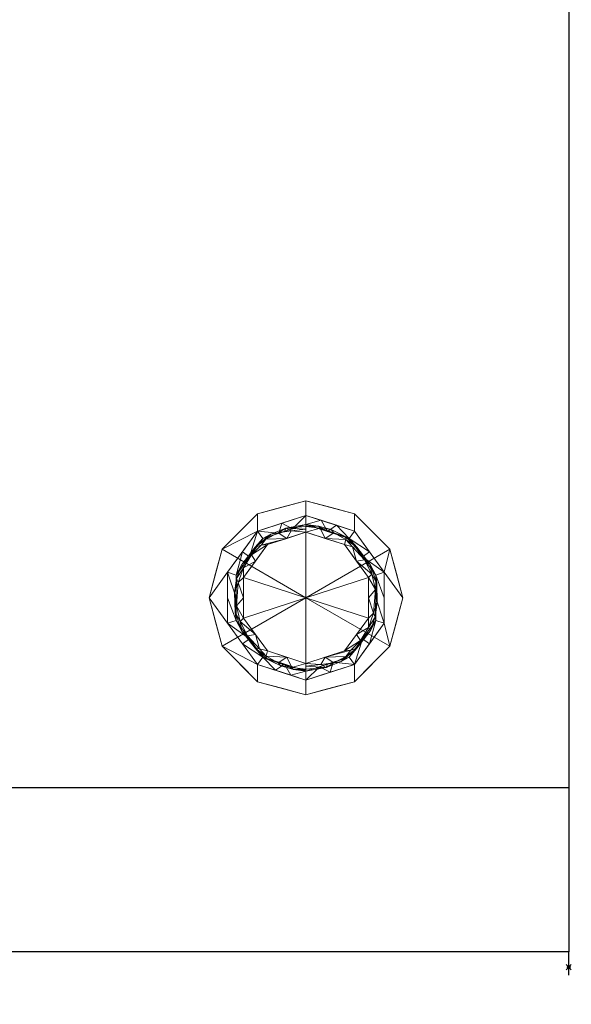
# Model space of a CAD drawing. Extents: x -1 to 601, y -1228 to 53.
# Drawn here: x 386 to 601, y -714 to -331 of the extents above; entities that cross this region are included whole.
import ezdxf

# ---------------------------------------------------------------- set-up
doc = ezdxf.new("R2010")
doc.units = 0
doc.header["$PDMODE"] = 35
doc.linetypes.add('NASCOSTA', pattern=[9.525, 6.35, -3.175])
for name, color, linetype in [('IQ_200_2D', 1, 'Continuous'), ('IQ_200_3D', 1, 'Continuous'), ('IQ_204_2D', 7, 'Continuous'), ('IQ_INS_3D', 3, 'Continuous')]:
    doc.layers.add(name, color=color, linetype=linetype)

msp = doc.modelspace()

# ---------------------------------------------------------------- linework, layer by layer
at = {"layer": 'IQ_200_2D'}
for p, q in [((600, 0), (600, -694)), ((600, -694), (0, -694))]:
    msp.add_line(p, q, dxfattribs=at)
at = {"layer": 'IQ_204_2D'}
msp.add_line((0, -630), (600, -630), dxfattribs=at)
at = {"layer": 'IQ_204_2D', "linetype": 'NASCOSTA', "ltscale": 5}
msp.add_line((600, -1227), (600, -694), dxfattribs=at)
msp.add_arc((559.14, -668.79), 559.71, 182.582, 274.1865, dxfattribs=at)
at = {"layer": 'IQ_INS_3D'}
msp.add_point((600, -700), dxfattribs=at)

# ---------------------------------------------------------------- meshes
at = {"layer": 'IQ_200_3D', "lineweight": 9}
mesh = msp.add_polyface(dxfattribs=at)
corners = [(600, -630, 2040), (600, 0, 2040), (0, 0, 2040), (0, -630, 2040)]
mesh.append_faces([[corners[k] for k in face] for face in [(0, 1, 2, 3)]])
mesh = msp.add_polyface(dxfattribs=at)
corners = [(0, -630, 1770), (0, 0, 1770), (600, 0, 1770), (600, -630, 1770)]
mesh.append_faces([[corners[k] for k in face] for face in [(0, 1, 2, 3)]])
mesh = msp.add_polyface(dxfattribs=at)
corners = [(600, -630, 1770), (600, 0, 1770), (0, 0, 1770), (0, -630, 1770)]
mesh.append_faces([[corners[k] for k in face] for face in [(0, 1, 2, 3)]])
mesh = msp.add_polyface(dxfattribs=at)
corners = [(600, -630, 1770), (600, 0, 1770), (600, 0, 2040), (600, -630, 2040)]
mesh.append_faces([[corners[k] for k in face] for face in [(0, 1, 2, 3)]])
mesh = msp.add_polyface(dxfattribs=at)
corners = [(600, -630, 115), (600, 0, 115), (600, 0, 1770), (600, -630, 1770)]
mesh.append_faces([[corners[k] for k in face] for face in [(0, 1, 2, 3)]])
mesh = msp.add_polyface(dxfattribs=at)
corners = [(0, -630, 115), (0, 0, 115), (600, 0, 115), (600, -630, 115)]
mesh.append_faces([[corners[k] for k in face] for face in [(0, 1, 2, 3)]])
mesh = msp.add_polyface(dxfattribs=at)
corners = [(497.59, -593.79, 110.01), (478.7, -588.72, 110.01), (464.87, -574.89, 110.01), (459.8, -556, 110.01), (464.87, -537.11, 110.01), (478.7, -523.28, 110.01), (497.59, -518.21, 110.01), (497.59, -523.89, 110.01), (478.71, -530.02, 110.01), (467.05, -546.08, 110.01), (467.05, -565.92, 110.01), (478.71, -581.98, 110.01), (497.59, -588.11, 110.01)]
mesh.append_faces([[corners[k] for k in face] for face in [(1, 11, 12, 0)]], dxfattribs={"vtx0": -1})
mesh.append_faces([[corners[k] for k in face] for face in [(9, 3, 4, 8), (3, 9, 10)]], dxfattribs={"vtx0": -1, "vtx2": -1})
mesh.append_faces([[corners[k] for k in face] for face in [(4, 5, 8), (1, 2, 11)]], dxfattribs={"vtx1": -1, "vtx2": -1})
mesh.append_faces([[corners[k] for k in face] for face in [(2, 3, 10, 11)]], dxfattribs={"vtx1": -1, "vtx3": -1})
mesh.append_faces([[corners[k] for k in face] for face in [(5, 6, 7, 8)]], dxfattribs={"vtx3": -1})
mesh = msp.add_polyface(dxfattribs=at)
corners = [(497.59, -556, 115), (497.59, -518.21, 115), (478.7, -523.28, 115), (464.87, -537.11, 115), (459.8, -556, 115), (464.87, -574.89, 115), (478.7, -588.72, 115), (497.59, -593.79, 115)]
mesh.append_faces([[corners[k] for k in face] for face in [(0, 5, 6, 7)]], dxfattribs={"vtx0": -1})
mesh.append_faces([[corners[k] for k in face] for face in [(0, 3, 4, 5)]], dxfattribs={"vtx0": -1, "vtx3": -1})
mesh.append_faces([[corners[k] for k in face] for face in [(2, 3, 0, 1)]], dxfattribs={"vtx1": -1})
mesh = msp.add_polyface(dxfattribs=at)
corners = [(497.59, -593.79, 115), (478.7, -588.72, 115), (464.87, -574.89, 115), (459.8, -556, 115), (464.87, -537.11, 115), (478.7, -523.28, 115), (497.59, -518.21, 115), (497.59, -518.21, 110.01), (478.7, -523.28, 110.01), (464.87, -537.11, 110.01), (459.8, -556, 110.01), (464.87, -574.89, 110.01), (478.7, -588.72, 110.01), (497.59, -593.79, 110.01), (484.78, -521.65, 115), (488.14, -520.74, 110.01), (471.78, -530.19, 110.01), (471.78, -530.19, 115), (462.33, -546.55, 115), (462.33, -546.55, 110.01), (462.33, -565.45, 110.01), (462.33, -565.45, 115), (471.78, -581.81, 110.01), (471.78, -581.81, 115), (488.14, -591.26, 115), (488.14, -591.26, 110.01), (491.18, -519.93, 115)]
mesh.append_faces([[corners[k] for k in face] for face in [(8, 14, 15)]], dxfattribs={"vtx0": -1, "vtx1": -1})
mesh.append_faces([[corners[k] for k in face] for face in [(26, 7, 15), (15, 14, 26), (8, 5, 14)]], dxfattribs={"vtx0": -1, "vtx2": -1})
mesh.append_faces([[corners[k] for k in face] for face in [(24, 1, 12, 25), (17, 5, 8, 16), (4, 17, 16, 9), (19, 10, 3, 18), (9, 19, 18, 4), (21, 3, 10, 20), (22, 12, 1, 23), (11, 22, 23, 2), (20, 11, 2, 21)]], dxfattribs={"vtx1": -1, "vtx3": -1})
mesh.append_faces([[corners[k] for k in face] for face in [(26, 6, 7)]], dxfattribs={"vtx2": -1})
mesh.append_faces([[corners[k] for k in face] for face in [(25, 13, 0, 24)]], dxfattribs={"vtx3": -1})
mesh = msp.add_polyface(dxfattribs=at)
corners = [(497.59, -518.21, 110.01), (516.48, -523.28, 110.01), (530.31, -537.11, 110.01), (535.38, -556, 110.01), (530.31, -574.89, 110.01), (516.48, -588.72, 110.01), (497.59, -593.79, 110.01), (497.59, -588.11, 110.01), (516.46, -581.98, 110.01), (528.13, -565.92, 110.01), (528.13, -546.08, 110.01), (516.46, -530.02, 110.01), (497.59, -523.89, 110.01)]
mesh.append_faces([[corners[k] for k in face] for face in [(3, 10, 2)]], dxfattribs={"vtx0": -1, "vtx1": -1})
mesh.append_faces([[corners[k] for k in face] for face in [(11, 1, 2, 10)]], dxfattribs={"vtx0": -1, "vtx2": -1})
mesh.append_faces([[corners[k] for k in face] for face in [(7, 8, 5, 6)]], dxfattribs={"vtx1": -1})
mesh.append_faces([[corners[k] for k in face] for face in [(3, 4, 9, 10), (8, 9, 4, 5)]], dxfattribs={"vtx1": -1, "vtx3": -1})
mesh.append_faces([[corners[k] for k in face] for face in [(12, 0, 1, 11)]], dxfattribs={"vtx2": -1})
mesh = msp.add_polyface(dxfattribs=at)
corners = [(497.59, -556, 115), (497.59, -593.79, 115), (516.48, -588.72, 115), (530.31, -574.89, 115), (535.38, -556, 115), (530.31, -537.11, 115), (516.48, -523.28, 115), (497.59, -518.21, 115)]
mesh.append_faces([[corners[k] for k in face] for face in [(2, 3, 0, 1)]], dxfattribs={"vtx1": -1})
mesh.append_faces([[corners[k] for k in face] for face in [(4, 5, 0, 3)]], dxfattribs={"vtx1": -1, "vtx2": -1})
mesh.append_faces([[corners[k] for k in face] for face in [(6, 7, 0, 5)]], dxfattribs={"vtx2": -1})
mesh = msp.add_polyface(dxfattribs=at)
corners = [(497.59, -518.21, 115), (516.48, -523.28, 115), (530.31, -537.11, 115), (535.38, -556, 115), (530.31, -574.89, 115), (516.48, -588.72, 115), (497.59, -593.79, 115), (497.59, -593.79, 110.01), (516.48, -588.72, 110.01), (530.31, -574.89, 110.01), (535.38, -556, 110.01), (530.31, -537.11, 110.01), (516.48, -523.28, 110.01), (497.59, -518.21, 110.01), (510.4, -590.35, 115), (507.04, -591.26, 110.01), (523.4, -581.81, 110.01), (523.4, -581.81, 115), (532.85, -565.45, 115), (532.85, -565.45, 110.01), (532.85, -546.55, 110.01), (532.85, -546.55, 115), (523.4, -530.19, 110.01), (523.4, -530.19, 115), (507.04, -520.74, 115), (507.04, -520.74, 110.01), (503.99, -592.07, 115)]
mesh.append_faces([[corners[k] for k in face] for face in [(8, 14, 15)]], dxfattribs={"vtx0": -1, "vtx1": -1})
mesh.append_faces([[corners[k] for k in face] for face in [(26, 7, 15), (15, 14, 26), (8, 5, 14)]], dxfattribs={"vtx0": -1, "vtx2": -1})
mesh.append_faces([[corners[k] for k in face] for face in [(24, 1, 12, 25), (17, 5, 8, 16), (4, 17, 16, 9), (19, 10, 3, 18), (9, 19, 18, 4), (21, 3, 10, 20), (22, 12, 1, 23), (11, 22, 23, 2), (20, 11, 2, 21)]], dxfattribs={"vtx1": -1, "vtx3": -1})
mesh.append_faces([[corners[k] for k in face] for face in [(26, 6, 7)]], dxfattribs={"vtx2": -1})
mesh.append_faces([[corners[k] for k in face] for face in [(25, 13, 0, 24)]], dxfattribs={"vtx3": -1})
mesh = msp.add_polyface(dxfattribs=at)
corners = [(497.59, -588.11, 110.01), (478.71, -581.98, 110.01), (467.05, -565.92, 110.01), (467.05, -546.08, 110.01), (478.71, -530.02, 110.01), (497.59, -523.89, 110.01), (497.59, -523.89, 21.07), (478.71, -530.02, 21.07), (467.05, -546.08, 21.07), (467.05, -565.92, 21.07), (478.71, -581.98, 21.07), (497.59, -588.11, 21.07), (485.92, -527.68, 110.01), (488.15, -526.95, 21.07), (472.88, -538.05, 21.07), (472.88, -538.05, 110.01), (467.05, -556, 110.01), (467.05, -556, 21.07), (472.88, -573.95, 21.07), (472.88, -573.95, 110.01), (485.92, -584.32, 21.07), (488.15, -585.05, 110.01), (491.76, -525.78, 110.01), (491.76, -586.22, 21.07)]
mesh.append_faces([[corners[k] for k in face] for face in [(7, 12, 13), (21, 23, 0), (1, 20, 21), (20, 1, 10)]], dxfattribs={"vtx0": -1, "vtx1": -1})
mesh.append_faces([[corners[k] for k in face] for face in [(13, 12, 22), (7, 4, 12), (21, 20, 23)]], dxfattribs={"vtx0": -1, "vtx2": -1})
mesh.append_faces([[corners[k] for k in face] for face in [(6, 13, 22)]], dxfattribs={"vtx1": -1, "vtx2": -1})
mesh.append_faces([[corners[k] for k in face] for face in [(15, 4, 7, 14), (3, 15, 14, 8), (17, 9, 2, 16), (19, 2, 9, 18), (18, 10, 1, 19), (16, 3, 8, 17)]], dxfattribs={"vtx1": -1, "vtx3": -1})
mesh.append_faces([[corners[k] for k in face] for face in [(22, 5, 6), (23, 11, 0)]], dxfattribs={"vtx2": -1})
mesh = msp.add_polyface(dxfattribs=at)
corners = [(497.59, -588.11, 21.07), (478.71, -581.98, 21.07), (467.05, -565.92, 21.07), (467.05, -546.08, 21.07), (478.71, -530.02, 21.07), (497.59, -523.89, 21.07), (497.59, -527.4, 17.56), (480.78, -532.86, 17.56), (470.39, -547.16, 17.56), (470.39, -564.84, 17.56), (480.78, -579.14, 17.56), (497.59, -584.6, 17.56), (486.99, -530.84, 17.56), (488.15, -526.95, 21.07), (472.88, -538.05, 21.07), (475.58, -540.01, 17.56), (467.05, -556, 21.07), (470.39, -556, 17.56), (472.88, -573.95, 21.07), (475.58, -571.99, 17.56), (485.69, -584.25, 21.07), (489.18, -581.87, 17.56), (492.29, -529.12, 17.56), (491.64, -586.18, 21.07)]
mesh.append_faces([[corners[k] for k in face] for face in [(22, 5, 6), (23, 11, 0)]], dxfattribs={"vtx0": -1})
mesh.append_faces([[corners[k] for k in face] for face in [(7, 4, 12), (8, 14, 15), (5, 22, 13), (10, 18, 19), (11, 23, 21), (2, 19, 18), (4, 15, 14)]], dxfattribs={"vtx0": -1, "vtx1": -1})
mesh.append_faces([[corners[k] for k in face] for face in [(4, 7, 15), (8, 3, 14), (12, 4, 13), (9, 2, 16), (10, 1, 18), (20, 10, 21)]], dxfattribs={"vtx0": -1, "vtx2": -1})
mesh.append_faces([[corners[k] for k in face] for face in [(22, 12, 13), (9, 19, 2), (20, 1, 10), (8, 17, 3), (23, 20, 21)]], dxfattribs={"vtx1": -1, "vtx2": -1})
mesh.append_faces([[corners[k] for k in face] for face in [(17, 9, 16, 3)]], dxfattribs={"vtx1": -1, "vtx3": -1})
mesh = msp.add_polyface(dxfattribs=at)
corners = [(497.59, -523.89, 110.01), (516.46, -530.02, 110.01), (528.13, -546.08, 110.01), (528.13, -565.92, 110.01), (516.46, -581.98, 110.01), (497.59, -588.11, 110.01), (497.59, -588.11, 21.07), (516.46, -581.98, 21.07), (528.13, -565.92, 21.07), (528.13, -546.08, 21.07), (516.46, -530.02, 21.07), (497.59, -523.89, 21.07), (522.3, -573.95, 110.01), (522.3, -573.95, 21.07), (509.26, -584.32, 110.01), (507.03, -585.05, 21.07), (528.13, -556, 110.01), (528.13, -556, 21.07), (522.3, -538.05, 21.07), (522.3, -538.05, 110.01), (509.26, -527.68, 21.07), (507.03, -526.95, 110.01), (503.42, -586.22, 110.01), (503.42, -525.78, 21.07)]
mesh.append_faces([[corners[k] for k in face] for face in [(7, 14, 15), (1, 20, 21), (20, 1, 10), (21, 23, 0)]], dxfattribs={"vtx0": -1, "vtx1": -1})
mesh.append_faces([[corners[k] for k in face] for face in [(7, 4, 14), (22, 6, 15), (15, 14, 22), (21, 20, 23)]], dxfattribs={"vtx0": -1, "vtx2": -1})
mesh.append_faces([[corners[k] for k in face] for face in [(12, 4, 7, 13), (13, 8, 3, 12), (17, 9, 2, 16), (16, 3, 8, 17), (19, 2, 9, 18), (1, 19, 18, 10)]], dxfattribs={"vtx1": -1, "vtx3": -1})
mesh.append_faces([[corners[k] for k in face] for face in [(22, 5, 6), (23, 11, 0)]], dxfattribs={"vtx2": -1})
mesh = msp.add_polyface(dxfattribs=at)
corners = [(497.59, -523.89, 21.07), (516.46, -530.02, 21.07), (528.13, -546.08, 21.07), (528.13, -565.92, 21.07), (516.46, -581.98, 21.07), (497.59, -588.11, 21.07), (497.59, -584.6, 17.56), (514.4, -579.14, 17.56), (524.79, -564.84, 17.56), (524.79, -547.16, 17.56), (514.4, -532.86, 17.56), (497.59, -527.4, 17.56), (508.19, -581.16, 17.56), (507.03, -585.05, 21.07), (522.3, -573.95, 21.07), (519.6, -571.99, 17.56), (528.13, -556, 21.07), (524.79, -556, 17.56), (522.3, -538.05, 21.07), (519.6, -540.01, 17.56), (509.49, -527.75, 21.07), (505.99, -530.13, 17.56), (502.89, -582.88, 17.56), (503.54, -525.82, 21.07)]
mesh.append_faces([[corners[k] for k in face] for face in [(22, 5, 6), (23, 11, 0)]], dxfattribs={"vtx0": -1})
mesh.append_faces([[corners[k] for k in face] for face in [(7, 4, 12), (8, 14, 15), (5, 22, 13), (10, 18, 19), (11, 23, 21), (2, 19, 18), (4, 15, 14)]], dxfattribs={"vtx0": -1, "vtx1": -1})
mesh.append_faces([[corners[k] for k in face] for face in [(4, 7, 15), (8, 3, 14), (12, 4, 13), (9, 2, 16), (10, 1, 18), (20, 10, 21)]], dxfattribs={"vtx0": -1, "vtx2": -1})
mesh.append_faces([[corners[k] for k in face] for face in [(22, 12, 13), (9, 19, 2), (20, 1, 10), (8, 17, 3), (23, 20, 21)]], dxfattribs={"vtx1": -1, "vtx2": -1})
mesh.append_faces([[corners[k] for k in face] for face in [(17, 9, 16, 3)]], dxfattribs={"vtx1": -1, "vtx3": -1})
mesh = msp.add_polyface(dxfattribs=at)
corners = [(497.59, -584.6, 6.02), (480.78, -579.14, 6.02), (470.39, -564.84, 6.02), (470.39, -547.16, 6.02), (480.78, -532.86, 6.02), (497.59, -527.4, 6.02), (497.59, -528.19, 2.66), (497.59, -530.41, 0), (482.55, -535.3, 0), (473.25, -548.09, 0), (473.25, -563.91, 0), (482.55, -576.7, 0), (497.59, -581.59, 0), (497.59, -583.81, 2.66), (486.73, -530.66, 2.23), (486.73, -581.34, 2.23), (477.81, -536.33, 2.83), (477.81, -575.67, 2.83), (489.18, -530.13, 6.02), (489.18, -581.87, 6.02), (475.58, -540.01, 6.02), (472.61, -543.03, 3.45), (469.8, -554.08, 2.76), (477.9, -541.69, 0), (475.58, -571.99, 6.02), (472.61, -568.97, 3.45), (477.9, -570.31, 0), (469.98, -561.58, 3.51), (470.39, -556, 6.02), (473.25, -556, 0), (471.95, -565.23, 1.72), (474.82, -570.81, 1.6), (470.55, -559.22, 1.69), (473.24, -544.35, 1.37), (471.23, -550, 1.43), (470.58, -548.44, 3.19), (476.34, -539.29, 1.42), (480.09, -535.53, 1.29), (482, -533.12, 2.42), (483.84, -531.19, 4.16), (489.78, -528.84, 3.77), (497.59, -529.3, 1.33), (490.07, -532.85, 0), (491.85, -529.93, 1.02), (490.07, -579.15, 0), (497.59, -582.7, 1.33), (492.04, -583.13, 2.44), (497.59, -584.29, 4.73), (487.77, -582.57, 4.01), (482.24, -579.74, 3.83), (492.72, -583.92, 4.06), (482.09, -578.73, 2.12), (479.51, -575.9, 1.24)]
mesh.append_faces([[corners[k] for k in face] for face in [(6, 40, 5), (9, 33, 23), (3, 35, 28), (26, 30, 10), (10, 32, 29), (29, 34, 9), (5, 40, 18), (8, 37, 42), (42, 43, 7), (47, 50, 13), (19, 50, 0), (1, 48, 19), (44, 51, 11)]], dxfattribs={"vtx0": -1, "vtx1": -1})
mesh.append_faces([[corners[k] for k in face] for face in [(43, 42, 14), (48, 1, 49), (38, 39, 14), (29, 32, 34), (15, 48, 49), (38, 16, 39), (21, 33, 35), (34, 35, 33), (26, 31, 30), (17, 24, 25), (37, 8, 36), (15, 49, 51), (15, 46, 48), (21, 20, 16), (51, 44, 15), (40, 14, 39), (25, 27, 30), (33, 36, 23), (27, 28, 22), (27, 25, 2), (30, 31, 25), (52, 11, 51), (30, 27, 32), (10, 30, 32), (27, 22, 32), (17, 25, 31), (34, 32, 22), (34, 33, 9), (36, 21, 16), (34, 22, 35), (28, 35, 22), (3, 21, 35), (21, 36, 33), (36, 16, 37), (16, 38, 37), (37, 38, 42), (39, 16, 4), (38, 14, 42), (40, 39, 18), (43, 40, 41), (40, 43, 14), (19, 48, 50), (44, 46, 15), (50, 48, 46), (1, 17, 49), (51, 49, 17), (13, 50, 46), (52, 51, 17), (17, 31, 52), (26, 52, 31)]], dxfattribs={"vtx0": -1, "vtx1": -1, "vtx2": -1})
mesh.append_faces([[corners[k] for k in face] for face in [(21, 3, 20), (40, 6, 41), (46, 44, 12), (17, 1, 24), (25, 24, 2), (27, 2, 28), (52, 26, 11), (43, 41, 7), (50, 47, 0)]], dxfattribs={"vtx0": -1, "vtx2": -1})
mesh.append_faces([[corners[k] for k in face] for face in [(20, 4, 16), (8, 23, 36), (45, 13, 46, 12), (4, 18, 39)]], dxfattribs={"vtx1": -1, "vtx2": -1})
mesh = msp.add_polyface(dxfattribs=at)
corners = [(497.59, -584.6, 17.56), (480.78, -579.14, 17.56), (470.39, -564.84, 17.56), (470.39, -547.16, 17.56), (480.78, -532.86, 17.56), (497.59, -527.4, 17.56), (497.59, -527.4, 6.02), (480.78, -532.86, 6.02), (470.39, -547.16, 6.02), (470.39, -564.84, 6.02), (480.78, -579.14, 6.02), (497.59, -584.6, 6.02), (488.14, -530.47, 6.02), (489.18, -530.13, 17.56), (475.58, -540.01, 17.56), (475.58, -540.01, 6.02), (470.39, -556, 17.56), (470.39, -556, 6.02), (475.58, -571.99, 17.56), (475.58, -571.99, 6.02), (488.14, -581.53, 17.56), (489.18, -581.87, 6.02), (492.87, -528.93, 6.02), (492.87, -583.07, 17.56)]
mesh.append_faces([[corners[k] for k in face] for face in [(22, 5, 6), (23, 11, 0)]], dxfattribs={"vtx0": -1})
mesh.append_faces([[corners[k] for k in face] for face in [(7, 4, 12), (15, 4, 7), (11, 23, 21), (5, 22, 13)]], dxfattribs={"vtx0": -1, "vtx1": -1})
mesh.append_faces([[corners[k] for k in face] for face in [(8, 3, 14), (16, 17, 9, 2), (18, 19, 10, 1), (19, 18, 2, 9), (10, 20, 1), (12, 4, 13), (3, 8, 17, 16), (20, 10, 21)]], dxfattribs={"vtx0": -1, "vtx2": -1})
mesh.append_faces([[corners[k] for k in face] for face in [(22, 12, 13), (23, 20, 21)]], dxfattribs={"vtx1": -1, "vtx2": -1})
mesh.append_faces([[corners[k] for k in face] for face in [(15, 8, 14, 4)]], dxfattribs={"vtx1": -1, "vtx3": -1})
mesh = msp.add_polyface(dxfattribs=at)
corners = [(497.59, -527.4, 17.56), (514.4, -532.86, 17.56), (524.79, -547.16, 17.56), (524.79, -564.84, 17.56), (514.4, -579.14, 17.56), (497.59, -584.6, 17.56), (497.59, -584.6, 6.02), (514.4, -579.14, 6.02), (524.79, -564.84, 6.02), (524.79, -547.16, 6.02), (514.4, -532.86, 6.02), (497.59, -527.4, 6.02), (507.03, -581.53, 6.02), (505.99, -581.87, 17.56), (519.6, -571.99, 17.56), (519.6, -571.99, 6.02), (524.79, -556, 17.56), (524.79, -556, 6.02), (519.6, -540.01, 17.56), (519.6, -540.01, 6.02), (507.03, -530.47, 17.56), (505.99, -530.13, 6.02), (502.31, -583.07, 6.02), (502.31, -528.93, 17.56)]
mesh.append_faces([[corners[k] for k in face] for face in [(22, 5, 6), (23, 11, 0)]], dxfattribs={"vtx0": -1})
mesh.append_faces([[corners[k] for k in face] for face in [(7, 4, 12), (11, 23, 21), (19, 2, 9), (5, 22, 13)]], dxfattribs={"vtx0": -1, "vtx1": -1})
mesh.append_faces([[corners[k] for k in face] for face in [(14, 15, 8, 3), (15, 14, 4, 7), (16, 17, 9, 2), (12, 4, 13), (10, 20, 1), (10, 1, 18), (3, 8, 17, 16), (20, 10, 21)]], dxfattribs={"vtx0": -1, "vtx2": -1})
mesh.append_faces([[corners[k] for k in face] for face in [(22, 12, 13), (23, 20, 21)]], dxfattribs={"vtx1": -1, "vtx2": -1})
mesh.append_faces([[corners[k] for k in face] for face in [(19, 10, 18, 2)]], dxfattribs={"vtx1": -1, "vtx3": -1})
mesh = msp.add_polyface(dxfattribs=at)
corners = [(497.59, -527.4, 6.02), (514.4, -532.86, 6.02), (524.79, -547.16, 6.02), (524.79, -564.84, 6.02), (514.4, -579.14, 6.02), (497.59, -584.6, 6.02), (497.59, -583.81, 2.66), (497.59, -581.59, 0), (512.63, -576.7, 0), (521.93, -563.91, 0), (521.93, -548.09, 0), (512.63, -535.3, 0), (497.59, -530.41, 0), (497.59, -528.19, 2.66), (508.45, -581.34, 2.23), (508.45, -530.66, 2.23), (517.36, -575.67, 2.83), (517.36, -536.33, 2.83), (505.99, -581.87, 6.02), (505.99, -530.13, 6.02), (519.6, -571.99, 6.02), (522.57, -568.97, 3.45), (525.38, -557.92, 2.76), (517.28, -570.31, 0), (519.6, -540.01, 6.02), (522.57, -543.03, 3.45), (517.28, -541.69, 0), (525.2, -550.42, 3.51), (524.79, -556, 6.02), (521.93, -556, 0), (523.23, -546.77, 1.72), (520.36, -541.19, 1.6), (524.63, -552.78, 1.69), (521.94, -567.65, 1.37), (523.95, -562, 1.43), (524.6, -563.56, 3.19), (518.84, -572.71, 1.42), (515.09, -576.47, 1.29), (513.18, -578.88, 2.42), (511.34, -580.81, 4.16), (505.4, -583.16, 3.77), (497.59, -582.7, 1.33), (505.11, -579.15, 0), (503.33, -582.07, 1.02), (505.11, -532.85, 0), (497.59, -529.3, 1.33), (503.14, -528.87, 2.44), (497.59, -527.71, 4.73), (507.41, -529.43, 4.01), (512.94, -532.26, 3.83), (502.46, -528.08, 4.06), (513.09, -533.27, 2.12), (515.67, -536.1, 1.24)]
mesh.append_faces([[corners[k] for k in face] for face in [(6, 40, 5), (9, 33, 23), (3, 35, 28), (26, 30, 10), (10, 32, 29), (29, 34, 9), (5, 40, 18), (19, 50, 0), (1, 48, 19), (44, 51, 11)]], dxfattribs={"vtx0": -1, "vtx1": -1})
mesh.append_faces([[corners[k] for k in face] for face in [(41, 43, 40), (48, 1, 49), (38, 39, 14), (29, 32, 34), (15, 48, 49), (38, 16, 39), (21, 33, 35), (34, 35, 33), (26, 31, 30), (17, 24, 25), (40, 14, 39), (15, 49, 51), (15, 46, 48), (21, 20, 16), (51, 44, 15), (37, 8, 36), (25, 27, 30), (33, 36, 23), (27, 28, 22), (27, 25, 2), (30, 31, 25), (52, 11, 51), (30, 27, 32), (10, 30, 32), (27, 22, 32), (17, 25, 31), (34, 32, 22), (34, 33, 9), (36, 21, 16), (34, 22, 35), (28, 35, 22), (3, 21, 35), (21, 36, 33), (36, 16, 37), (16, 38, 37), (37, 38, 42), (39, 16, 4), (38, 14, 42), (40, 39, 18), (43, 14, 40), (42, 14, 43), (15, 44, 46), (19, 48, 50), (50, 48, 46), (1, 17, 49), (51, 49, 17), (13, 50, 46), (52, 51, 17), (17, 31, 52), (26, 52, 31)]], dxfattribs={"vtx0": -1, "vtx1": -1, "vtx2": -1})
mesh.append_faces([[corners[k] for k in face] for face in [(21, 3, 20), (40, 6, 41), (17, 1, 24), (25, 24, 2), (27, 2, 28), (52, 26, 11), (50, 13, 47), (50, 47, 0)]], dxfattribs={"vtx0": -1, "vtx2": -1})
mesh.append_faces([[corners[k] for k in face] for face in [(46, 12, 45, 13)]], dxfattribs={"vtx0": -1, "vtx3": -1})
mesh.append_faces([[corners[k] for k in face] for face in [(20, 4, 16), (8, 23, 36), (4, 18, 39), (41, 7, 43), (7, 42, 43), (42, 8, 37), (44, 12, 46)]], dxfattribs={"vtx1": -1, "vtx2": -1})
mesh = msp.add_polyface(dxfattribs=at)
corners = [(497.59, -581.59, 0), (482.55, -576.7, 0), (473.25, -563.91, 0), (473.25, -548.09, 0), (482.55, -535.3, 0), (497.59, -530.41, 0), (497.59, -556, 0)]
mesh.append_faces([[corners[k] for k in face] for face in [(3, 6, 2)]], dxfattribs={"vtx0": -1, "vtx1": -1})
mesh.append_faces([[corners[k] for k in face] for face in [(1, 2, 6, 0)]], dxfattribs={"vtx1": -1})
mesh.append_faces([[corners[k] for k in face] for face in [(4, 5, 6, 3)]], dxfattribs={"vtx2": -1})
mesh = msp.add_polyface(dxfattribs=at)
corners = [(497.59, -530.41, 0), (512.63, -535.3, 0), (521.93, -548.09, 0), (521.93, -563.91, 0), (512.63, -576.7, 0), (497.59, -581.59, 0), (497.59, -556, 0)]
mesh.append_faces([[corners[k] for k in face] for face in [(1, 2, 6, 0)]], dxfattribs={"vtx1": -1})
mesh.append_faces([[corners[k] for k in face] for face in [(2, 3, 6)]], dxfattribs={"vtx1": -1, "vtx2": -1})
mesh.append_faces([[corners[k] for k in face] for face in [(4, 5, 6, 3)]], dxfattribs={"vtx2": -1})
mesh = msp.add_polyface(dxfattribs=at)
corners = [(0, -630, 2040), (0, -630, 1770), (600, -630, 1770), (600, -630, 2040)]
mesh.append_faces([[corners[k] for k in face] for face in [(0, 1, 2, 3)]])
mesh = msp.add_polyface(dxfattribs=at)
corners = [(0, -630, 1770), (0, -630, 115), (600, -630, 115), (600, -630, 1770)]
mesh.append_faces([[corners[k] for k in face] for face in [(0, 1, 2, 3)]])
mesh = msp.add_polyface(dxfattribs=at)
corners = [(600, -630, 1770), (0, -630, 1770), (0, -630, 2040), (600, -630, 2040)]
mesh.append_faces([[corners[k] for k in face] for face in [(0, 1, 2, 3)]])
mesh = msp.add_polyface(dxfattribs=at)
corners = [(600, -694, 2040), (600, -630, 2040), (0, -630, 2040), (0, -694, 2040)]
mesh.append_faces([[corners[k] for k in face] for face in [(0, 1, 2, 3)]])
mesh = msp.add_polyface(dxfattribs=at)
corners = [(0, -694, 1770), (0, -630, 1770), (600, -630, 1770), (600, -694, 1770)]
mesh.append_faces([[corners[k] for k in face] for face in [(0, 1, 2, 3)]])
mesh = msp.add_polyface(dxfattribs=at)
corners = [(600, -630, 127.54), (0, -630, 127.54), (0, -630, 1770), (600, -630, 1770)]
mesh.append_faces([[corners[k] for k in face] for face in [(0, 1, 2, 3)]])
mesh = msp.add_polyface(dxfattribs=at)
corners = [(600, -694, 1770), (600, -630, 1770), (0, -630, 1770), (0, -694, 1770)]
mesh.append_faces([[corners[k] for k in face] for face in [(0, 1, 2, 3)]])
mesh = msp.add_polyface(dxfattribs=at)
corners = [(0, -694, 127.54), (0, -630, 127.54), (600, -630, 127.54), (600, -694, 127.54)]
mesh.append_faces([[corners[k] for k in face] for face in [(0, 1, 2, 3)]])
mesh = msp.add_polyface(dxfattribs=at)
corners = [(600, -694, 1770), (600, -630, 1770), (600, -630, 2040), (600, -694, 2040)]
mesh.append_faces([[corners[k] for k in face] for face in [(0, 1, 2, 3)]])
mesh = msp.add_polyface(dxfattribs=at)
corners = [(600, -694, 127.54), (600, -630, 127.54), (600, -630, 1770), (600, -694, 1770)]
mesh.append_faces([[corners[k] for k in face] for face in [(0, 1, 2, 3)]])
mesh = msp.add_polyface(dxfattribs=at)
corners = [(0, -694, 2040), (0, -694, 1770), (600, -694, 1770), (600, -694, 2040)]
mesh.append_faces([[corners[k] for k in face] for face in [(0, 1, 2, 3)]])
mesh = msp.add_polyface(dxfattribs=at)
corners = [(0, -694, 1770), (0, -694, 127.54), (600, -694, 127.54), (600, -694, 1770)]
mesh.append_faces([[corners[k] for k in face] for face in [(0, 1, 2, 3)]])

doc.saveas('drawing.dxf')
